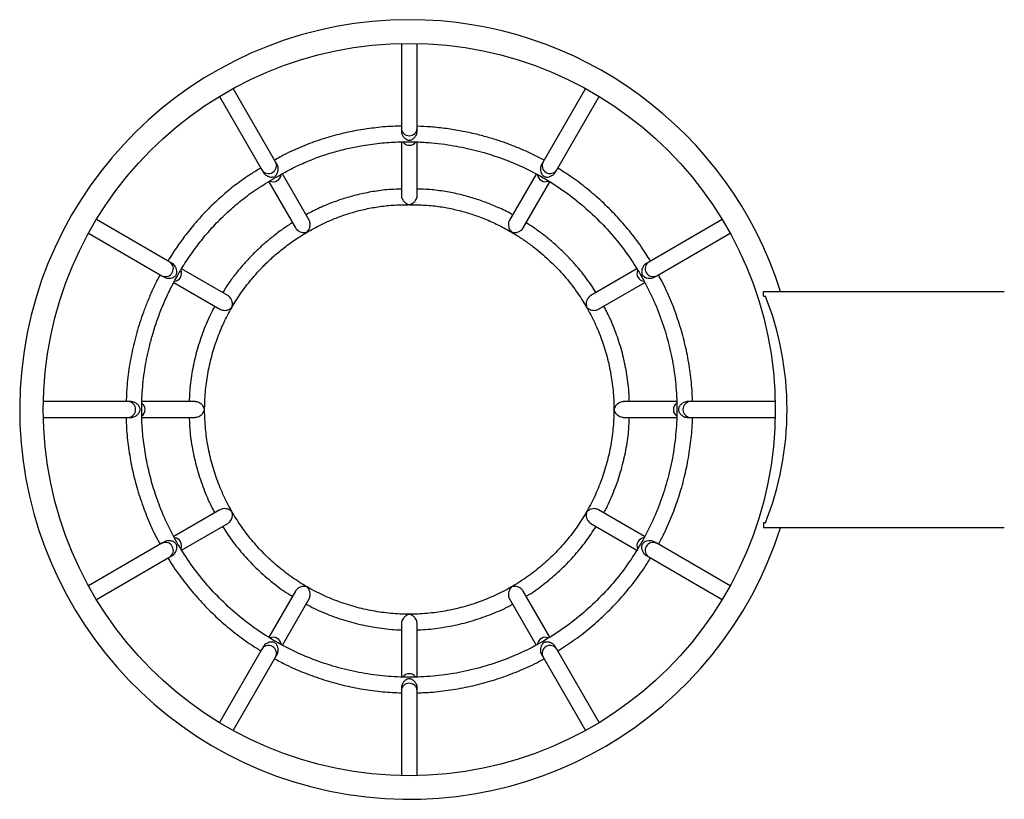
# Model space of a CAD drawing. Units: millimetres. Extents: x -37 to 3183, y -234 to 1409.
# Drawn here: x 2561 to 2623, y 274 to 324 of the extents above; entities that cross this region are included whole.
import ezdxf

# ---------------------------------------------------------------- set-up
doc = ezdxf.new("R2010")
doc.units = ezdxf.units.MM
doc.header["$MEASUREMENT"] = 0
doc.layers.add('VP-EQ', color=7, linetype='Continuous', true_color=0x8a3492)

# ---------------------------------------------------------------- blocks, each defined once
blk = doc.blocks.new('242011-001_')
at = {"color": 0, "linetype": 'Continuous', "lineweight": 25}
for p, q in [((3584.298, 1285.859), (3584.298, 1280.476)), ((3585.298, 1280.476), (3585.298, 1285.859)), ((3576.301, 1278.333), (3573.609, 1282.995)), ((3595.988, 1282.995), (3593.296, 1278.333)), ((3572.743, 1282.495), (3575.435, 1277.833)), ((3594.162, 1277.833), (3596.854, 1282.495)), ((3584.298, 1280.476), (3584.298, 1280.278)), ((3585.298, 1280.277), (3585.298, 1280.476)), ((3584.298, 1279.608), (3584.298, 1276.212)), ((3585.298, 1276.212), (3585.298, 1279.603)), ((3576.399, 1278.163), (3576.301, 1278.333)), ((3593.296, 1278.333), (3593.197, 1278.161)), ((3575.435, 1277.833), (3575.533, 1277.662)), ((3576.166, 1277.387), (3576.219, 1277.291)), ((3576.258, 1277.425), (3576.308, 1277.343)), ((3578.433, 1274.64), (3576.735, 1277.581)), ((3592.854, 1277.567), (3591.164, 1274.64)), ((3594.063, 1277.662), (3594.162, 1277.833)), ((3575.871, 1277.078), (3577.567, 1274.14)), ((3592.03, 1274.14), (3593.72, 1277.067)), ((3584.708, 1275.65), (3584.708, 1275.614)), ((3584.809, 1275.624), (3584.809, 1275.615)), ((3569.58, 1271.978), (3564.918, 1274.67)), ((3604.679, 1274.67), (3600.017, 1271.978)), ((3564.418, 1273.804), (3569.08, 1271.112)), ((3600.517, 1271.112), (3605.179, 1273.804)), ((3569.751, 1271.879), (3569.58, 1271.978)), ((3600.017, 1271.978), (3599.845, 1271.879)), ((3569.08, 1271.112), (3569.252, 1271.013)), ((3573.273, 1269.846), (3570.335, 1271.542)), ((3599.25, 1271.536), (3596.324, 1269.846)), ((3600.345, 1271.013), (3600.517, 1271.112)), ((3569.839, 1270.674), (3572.773, 1268.98)), ((3596.824, 1268.98), (3599.753, 1270.671)), ((3607.298, 1269.814), (3607.298, 1270.114)), ((3607.298, 1270.114), (3607.596, 1270.114)), ((3607.298, 1269.814), (3607.42, 1269.814)), ((3607.596, 1270.114), (3622.598, 1270.114)), ((3566.937, 1263.114), (3561.554, 1263.114)), ((3567.135, 1263.114), (3566.937, 1263.114)), ((3571.201, 1263.114), (3567.81, 1263.114)), ((3601.774, 1263.114), (3598.395, 1263.114)), ((3602.66, 1263.114), (3602.461, 1263.114)), ((3608.043, 1263.114), (3602.66, 1263.114)), ((3561.554, 1262.114), (3566.937, 1262.114)), ((3566.937, 1262.114), (3567.135, 1262.114)), ((3567.808, 1262.114), (3571.201, 1262.114)), ((3598.395, 1262.114), (3601.782, 1262.114)), ((3602.462, 1262.114), (3602.66, 1262.114)), ((3602.66, 1262.114), (3608.043, 1262.114)), ((3572.773, 1256.249), (3569.846, 1254.559)), ((3599.75, 1254.559), (3596.824, 1256.249)), ((3570.335, 1253.687), (3573.273, 1255.383)), ((3596.324, 1255.383), (3599.262, 1253.686)), ((3607.298, 1255.414), (3607.298, 1255.114)), ((3607.42, 1255.414), (3607.298, 1255.414)), ((3607.298, 1255.114), (3607.596, 1255.114)), ((3607.596, 1255.114), (3622.598, 1255.114)), ((3569.251, 1254.216), (3569.08, 1254.117)), ((3600.517, 1254.117), (3600.345, 1254.216)), ((3569.08, 1254.117), (3564.418, 1251.425)), ((3605.179, 1251.425), (3600.517, 1254.117)), ((3564.918, 1250.559), (3569.58, 1253.251)), ((3569.58, 1253.251), (3569.752, 1253.35)), ((3599.845, 1253.35), (3600.017, 1253.251)), ((3600.017, 1253.251), (3604.679, 1250.559)), ((3577.567, 1251.089), (3575.876, 1248.161)), ((3593.721, 1248.16), (3592.03, 1251.089)), ((3576.737, 1247.652), (3578.433, 1250.589)), ((3591.164, 1250.589), (3592.859, 1247.652)), ((3584.298, 1249.017), (3584.298, 1245.632)), ((3585.298, 1245.631), (3585.298, 1249.017)), ((3575.435, 1247.396), (3572.743, 1242.734)), ((3575.534, 1247.567), (3575.435, 1247.396)), ((3594.162, 1247.396), (3594.063, 1247.568)), ((3596.854, 1242.734), (3594.162, 1247.396)), ((3573.609, 1242.234), (3576.301, 1246.896)), ((3576.301, 1246.896), (3576.4, 1247.068)), ((3593.197, 1247.067), (3593.296, 1246.896)), ((3593.296, 1246.896), (3595.988, 1242.234)), ((3584.298, 1244.951), (3584.298, 1244.753)), ((3584.298, 1244.753), (3584.298, 1239.37)), ((3585.298, 1244.753), (3585.298, 1244.952)), ((3585.298, 1239.37), (3585.298, 1244.753))]:
    blk.add_line(p, q, dxfattribs=at)
blk.add_circle((3584.798, 1262.614), 23.25, dxfattribs=at)
for centre, radius, start, end in [((3584.798, 1262.614), 24.75, 90, 342.35293), ((3584.798, 1262.614), 24.75, 17.64051, 90), ((3584.786, 1280.488), 0.488, 181.41104, 271.46431), ((3584.811, 1280.488), 0.488, 268.53569, 358.58896), ((3584.797, 1279.897), 0.502, 215.823, 270.19285), ((3584.8, 1279.897), 0.502, 269.80925, 323.75448), ((3575.872, 1278.1), 0.488, 298.53569, 28.58896), ((3593.724, 1278.1), 0.488, 151.41104, 241.46431), ((3575.851, 1278.087), 0.488, 211.41104, 301.46431), ((3576.158, 1277.583), 0.502, 299.80683, 354.24144), ((3593.438, 1277.583), 0.503, 187.55236, 240.18428), ((3593.746, 1278.087), 0.488, 238.53569, 328.58896), ((3576.155, 1277.581), 0.502, 246.08424, 300.19155), ((3593.441, 1277.581), 0.503, 239.81526, 292.53926), ((3584.798, 1276.134), 0.51, 259.81755, 270.00127), ((3584.798, 1276.134), 0.51, 270, 271.21431), ((3569.326, 1271.562), 0.488, 328.53569, 58.58896), ((3600.271, 1271.562), 0.488, 121.41104, 211.46431), ((3569.313, 1271.54), 0.488, 241.41104, 331.46431), ((3569.832, 1271.257), 0.502, 329.80951, 23.70365), ((3599.765, 1271.257), 0.503, 157.88386, 210.18265), ((3600.283, 1271.54), 0.488, 208.53569, 298.58896), ((3569.83, 1271.254), 0.502, 276.28071, 330.19057), ((3599.767, 1271.254), 0.503, 209.81306, 262.98596), ((3589.298, 1262.614), 19.5, 0, 21.66818), ((3566.925, 1262.627), 0.488, 358.53569, 88.58896), ((3567.516, 1262.616), 0.502, 359.80759, 54.09007), ((3602.081, 1262.616), 0.503, 128.12858, 180.18145), ((3602.672, 1262.627), 0.488, 91.41104, 181.46431), ((3566.925, 1262.602), 0.488, 271.41104, 1.46431), ((3567.516, 1262.613), 0.502, 305.58221, 0.19404), ((3602.081, 1262.613), 0.502, 179.80947, 233.71157), ((3602.672, 1262.602), 0.488, 178.53569, 268.58896), ((3589.298, 1262.614), 19.5, 338.33182, 0), ((3569.313, 1253.688), 0.488, 28.53569, 118.58896), ((3569.83, 1253.974), 0.503, 29.81762, 82.05961), ((3569.832, 1253.972), 0.502, 335.77034, 30.19311), ((3599.765, 1253.972), 0.502, 149.80757, 204.09316), ((3599.767, 1253.974), 0.503, 98.1317, 150.18144), ((3600.283, 1253.688), 0.488, 61.41104, 151.46431), ((3569.326, 1253.667), 0.488, 301.41104, 31.46431), ((3600.271, 1253.667), 0.488, 148.53569, 238.58896), ((3576.155, 1247.648), 0.503, 59.8168, 112.22707), ((3576.158, 1247.646), 0.503, 6.71916, 60.1884), ((3593.438, 1247.646), 0.503, 119.81177, 173.24718), ((3593.441, 1247.648), 0.503, 67.89844, 120.18258), ((3575.851, 1247.142), 0.488, 58.53569, 148.58896), ((3575.872, 1247.129), 0.488, 331.41104, 61.46431), ((3593.724, 1247.129), 0.488, 118.53569, 208.58896), ((3593.746, 1247.142), 0.488, 31.41104, 121.46431), ((3584.797, 1245.331), 0.503, 89.81483, 142.62769), ((3584.8, 1245.331), 0.503, 37.43063, 90.18488), ((3584.786, 1244.741), 0.488, 88.53569, 178.58896), ((3584.811, 1244.741), 0.488, 1.41104, 91.46431)]:
    blk.add_arc(centre, radius, start, end, dxfattribs=at)
for points, knots in [([(3584.298, 1280.603), (3584.166, 1280.602), (3583.622, 1280.6), (3582.717, 1280.519), (3581.574, 1280.361), (3580.459, 1280.129), (3579.311, 1279.81), (3578.141, 1279.388), (3577.103, 1278.937), (3576.482, 1278.583), (3576.237, 1278.444)], [0, 0, 0, 0, 0.046992, 0.193672, 0.322517, 0.457411, 0.598446, 0.745784, 0.899696, 1, 1, 1, 1]), ([(3593.361, 1278.445), (3593.141, 1278.56), (3592.693, 1278.796), (3591.996, 1279.112), (3591.304, 1279.394), (3590.598, 1279.649), (3589.853, 1279.884), (3589.013, 1280.108), (3588.109, 1280.302), (3587.147, 1280.457), (3586.211, 1280.563), (3585.585, 1280.588), (3585.298, 1280.599)], [0, 0, 0, 0, 0.088451, 0.180386, 0.272491, 0.354781, 0.44753, 0.550743, 0.664421, 0.776845, 0.897905, 1, 1, 1, 1]), ([(3584.303, 1280.288), (3584.301, 1280.274), (3584.296, 1280.222), (3584.32, 1280.123), (3584.377, 1279.992), (3584.485, 1279.851), (3584.606, 1279.76), (3584.718, 1279.719), (3584.789, 1279.709), (3584.867, 1279.716), (3584.98, 1279.755), (3585.102, 1279.844), (3585.213, 1279.981), (3585.278, 1280.123), (3585.303, 1280.231), (3585.296, 1280.283), (3585.295, 1280.293)], [0, 0, 0, 0, 0.027279, 0.097144, 0.167691, 0.273358, 0.40848, 0.456283, 0.493756, 0.531405, 0.58881, 0.712986, 0.819772, 0.900308, 0.981355, 1, 1, 1, 1]), ([(3576.308, 1277.343), (3576.627, 1277.527), (3577.25, 1277.887), (3578.211, 1278.331), (3579.153, 1278.698), (3580.075, 1278.99), (3580.969, 1279.216), (3581.964, 1279.411), (3583.042, 1279.551), (3584.183, 1279.619), (3585.229, 1279.616), (3586.176, 1279.558), (3587.022, 1279.463), (3587.786, 1279.341), (3588.501, 1279.197), (3589.2, 1279.026), (3589.896, 1278.825), (3590.587, 1278.593), (3591.273, 1278.331), (3592.178, 1277.939), (3593.287, 1277.37), (3594.556, 1276.564), (3595.753, 1275.642), (3596.865, 1274.618), (3597.883, 1273.499), (3598.799, 1272.296), (3599.603, 1271.016), (3600.288, 1269.669), (3600.851, 1268.266), (3601.289, 1266.819), (3601.598, 1265.339), (3601.776, 1263.839), (3601.819, 1262.329), (3601.724, 1260.821), (3601.496, 1259.327), (3601.138, 1257.857), (3600.653, 1256.426), (3600.043, 1255.042), (3599.312, 1253.72), (3598.465, 1252.469), (3597.509, 1251.298), (3596.454, 1250.214), (3595.308, 1249.228), (3594.081, 1248.346), (3592.779, 1247.579), (3591.414, 1246.932), (3589.995, 1246.409), (3588.537, 1246.012), (3587.049, 1245.744), (3585.544, 1245.608), (3584.033, 1245.609), (3582.528, 1245.747), (3581.041, 1246.016), (3579.582, 1246.415), (3578.164, 1246.94), (3576.799, 1247.588), (3575.499, 1248.357), (3574.273, 1249.24), (3573.128, 1250.228), (3572.075, 1251.312), (3571.121, 1252.485), (3570.274, 1253.737), (3569.544, 1255.061), (3568.976, 1256.353), (3568.545, 1257.59), (3568.231, 1258.751), (3568.001, 1259.914), (3567.856, 1261.061), (3567.797, 1262.073), (3567.797, 1262.95), (3567.83, 1263.697), (3567.896, 1264.431), (3567.989, 1265.131), (3568.111, 1265.828), (3568.267, 1266.55), (3568.477, 1267.345), (3568.741, 1268.178), (3569.064, 1269.042), (3569.45, 1269.927), (3569.916, 1270.849), (3570.472, 1271.8), (3571.088, 1272.711), (3571.756, 1273.572), (3572.467, 1274.378), (3573.263, 1275.167), (3574.153, 1275.928), (3575.136, 1276.655), (3575.853, 1277.076), (3576.219, 1277.291)], [0, 0, 0, 0, 0.010348, 0.020246, 0.029715, 0.038766, 0.047409, 0.055649, 0.067254, 0.077958, 0.087757, 0.096648, 0.104627, 0.111694, 0.118392, 0.125135, 0.131922, 0.138753, 0.145626, 0.152543, 0.166502, 0.180614, 0.194759, 0.208916, 0.223078, 0.237236, 0.251382, 0.265527, 0.279679, 0.293833, 0.307985, 0.322129, 0.336263, 0.350402, 0.364553, 0.37871, 0.392866, 0.407014, 0.421152, 0.435295, 0.449448, 0.463606, 0.477761, 0.491907, 0.506043, 0.520186, 0.534338, 0.548494, 0.562646, 0.57679, 0.590926, 0.605071, 0.619225, 0.633383, 0.647536, 0.661679, 0.675814, 0.689958, 0.70411, 0.718267, 0.73242, 0.746566, 0.760711, 0.774865, 0.786195, 0.797524, 0.808672, 0.819495, 0.829993, 0.83715, 0.844153, 0.851006, 0.85787, 0.864001, 0.870917, 0.878618, 0.887104, 0.895499, 0.904539, 0.914223, 0.924545, 0.935502, 0.945118, 0.955174, 0.965677, 0.976636, 0.988068, 1, 1, 1, 1]), ([(3575.37, 1277.945), (3575.154, 1277.819), (3574.615, 1277.502), (3573.817, 1276.928), (3572.981, 1276.252), (3572.227, 1275.556), (3571.547, 1274.852), (3570.9, 1274.103), (3570.295, 1273.314), (3569.81, 1272.614), (3569.554, 1272.187), (3569.468, 1272.043)], [0, 0, 0, 0, 0.08891, 0.222104, 0.349387, 0.470958, 0.586947, 0.697435, 0.822815, 0.940378, 1, 1, 1, 1]), ([(3576.258, 1277.425), (3576.279, 1277.44), (3576.333, 1277.48), (3576.409, 1277.591), (3576.463, 1277.742), (3576.473, 1277.918), (3576.449, 1278.064), (3576.41, 1278.139), (3576.39, 1278.176)], [0, 0, 0, 0, 0.089973, 0.230746, 0.504531, 0.697527, 0.852297, 1, 1, 1, 1]), ([(3593.206, 1278.168), (3593.197, 1278.155), (3593.166, 1278.112), (3593.138, 1278.012), (3593.122, 1277.869), (3593.147, 1277.694), (3593.207, 1277.555), (3593.285, 1277.464), (3593.342, 1277.421), (3593.413, 1277.388), (3593.53, 1277.367), (3593.681, 1277.384), (3593.845, 1277.449), (3593.971, 1277.541), (3594.045, 1277.621), (3594.065, 1277.668), (3594.068, 1277.676)], [0, 0, 0, 0, 0.03006, 0.100001, 0.170644, 0.27638, 0.41124, 0.458896, 0.496182, 0.533634, 0.591271, 0.716077, 0.822516, 0.902905, 0.983802, 1, 1, 1, 1]), ([(3600.125, 1272.041), (3599.937, 1272.339), (3599.522, 1272.999), (3598.789, 1273.959), (3597.949, 1274.925), (3597.046, 1275.824), (3596.097, 1276.643), (3595.159, 1277.355), (3594.52, 1277.758), (3594.226, 1277.944)], [0, 0, 0, 0, 0.125655, 0.277589, 0.429517, 0.581419, 0.730911, 0.876115, 1, 1, 1, 1]), ([(3575.532, 1277.673), (3575.54, 1277.656), (3575.565, 1277.605), (3575.64, 1277.53), (3575.759, 1277.445), (3575.914, 1277.385), (3576.054, 1277.366), (3576.141, 1277.382), (3576.166, 1277.387)], [0, 0, 0, 0, 0.079227, 0.233763, 0.394315, 0.640622, 0.893793, 1, 1, 1, 1]), ([(3584.298, 1276.602), (3584.076, 1276.599), (3583.508, 1276.591), (3582.619, 1276.48), (3581.656, 1276.296), (3580.761, 1276.054), (3579.871, 1275.748), (3579.03, 1275.398), (3578.482, 1275.111), (3578.236, 1274.981)], [0, 0, 0, 0, 0.105326, 0.268597, 0.423163, 0.569318, 0.707237, 0.868172, 1, 1, 1, 1]), ([(3584.303, 1276.212), (3584.301, 1276.194), (3584.298, 1276.138), (3584.325, 1276.038), (3584.386, 1275.905), (3584.504, 1275.762), (3584.621, 1275.684), (3584.698, 1275.654), (3584.708, 1275.65)], [0, 0, 0, 0, 0.065068, 0.210882, 0.365344, 0.608463, 0.949104, 1, 1, 1, 1]), ([(3584.809, 1275.624), (3584.809, 1275.624), (3584.887, 1275.642), (3585.017, 1275.7), (3585.167, 1275.842), (3585.251, 1275.984), (3585.294, 1276.109), (3585.294, 1276.182), (3585.294, 1276.212)], [0, 0, 0, 0, 0.001501, 0.353481, 0.588613, 0.764227, 0.904666, 1, 1, 1, 1]), ([(3591.36, 1274.98), (3591.303, 1275.013), (3590.967, 1275.204), (3590.358, 1275.484), (3589.527, 1275.822), (3588.685, 1276.099), (3587.788, 1276.331), (3586.836, 1276.501), (3585.999, 1276.598), (3585.48, 1276.602), (3585.298, 1276.604)], [0, 0, 0, 0, 0.031308, 0.18309, 0.316435, 0.456058, 0.602057, 0.754607, 0.913991, 1, 1, 1, 1]), ([(3584.809, 1275.615), (3585.145, 1275.613), (3585.8, 1275.611), (3586.752, 1275.504), (3587.643, 1275.338), (3588.473, 1275.118), (3589.3, 1274.84), (3590.11, 1274.503), (3590.891, 1274.112), (3591.583, 1273.71), (3592.212, 1273.293), (3592.776, 1272.874), (3593.293, 1272.447), (3593.763, 1272.021), (3594.209, 1271.575), (3594.638, 1271.106), (3595.046, 1270.612), (3595.53, 1269.965), (3596.061, 1269.142), (3596.593, 1268.124), (3597.033, 1267.057), (3597.378, 1265.953), (3597.625, 1264.823), (3597.772, 1263.677), (3597.815, 1262.522), (3597.754, 1261.368), (3597.591, 1260.224), (3597.328, 1259.098), (3596.967, 1258), (3596.512, 1256.939), (3595.964, 1255.922), (3595.325, 1254.96), (3594.604, 1254.057), (3593.805, 1253.221), (3592.937, 1252.458), (3592.005, 1251.775), (3591.016, 1251.178), (3589.977, 1250.673), (3588.897, 1250.262), (3587.784, 1249.948), (3586.649, 1249.732), (3585.499, 1249.616), (3584.344, 1249.605), (3583.193, 1249.698), (3582.054, 1249.893), (3580.935, 1250.187), (3579.848, 1250.578), (3578.799, 1251.062), (3577.799, 1251.639), (3576.854, 1252.305), (3575.972, 1253.051), (3575.158, 1253.872), (3574.419, 1254.761), (3573.762, 1255.711), (3573.194, 1256.717), (3572.719, 1257.77), (3572.338, 1258.861), (3572.054, 1259.981), (3571.869, 1261.122), (3571.785, 1262.275), (3571.807, 1263.43), (3571.932, 1264.579), (3572.157, 1265.712), (3572.477, 1266.809), (3572.881, 1267.848), (3573.29, 1268.683), (3573.665, 1269.334), (3573.979, 1269.825), (3574.31, 1270.296), (3574.681, 1270.774), (3575.118, 1271.288), (3575.655, 1271.853), (3576.273, 1272.427), (3576.971, 1272.996), (3577.744, 1273.543), (3578.625, 1274.075), (3579.498, 1274.509), (3580.335, 1274.852), (3581.113, 1275.115), (3581.942, 1275.334), (3582.821, 1275.499), (3583.749, 1275.606), (3584.384, 1275.611), (3584.708, 1275.614)], [0, 0, 0, 0, 0.012351, 0.024063, 0.035168, 0.045683, 0.055617, 0.067222, 0.077927, 0.08773, 0.096624, 0.10567, 0.113583, 0.121259, 0.128993, 0.136784, 0.144631, 0.152532, 0.166489, 0.180599, 0.194744, 0.208903, 0.223067, 0.237226, 0.251372, 0.265516, 0.279669, 0.293826, 0.307979, 0.322124, 0.336256, 0.350395, 0.364547, 0.378706, 0.392864, 0.407013, 0.42115, 0.435293, 0.449448, 0.463608, 0.477764, 0.491911, 0.506046, 0.520189, 0.534342, 0.5485, 0.562655, 0.576799, 0.590933, 0.605078, 0.619234, 0.633394, 0.647549, 0.661692, 0.675825, 0.68997, 0.704124, 0.718283, 0.732438, 0.746585, 0.760728, 0.774883, 0.789045, 0.803156, 0.816838, 0.83001, 0.83731, 0.844451, 0.851437, 0.858486, 0.866707, 0.876253, 0.887124, 0.897722, 0.909329, 0.921936, 0.935534, 0.94515, 0.955205, 0.965705, 0.976658, 0.988081, 1, 1, 1, 1]), ([(3577.372, 1274.478), (3577.164, 1274.342), (3576.735, 1274.062), (3576.142, 1273.613), (3575.589, 1273.152), (3575.086, 1272.691), (3574.609, 1272.21), (3574.151, 1271.702), (3573.716, 1271.168), (3573.302, 1270.619), (3573.063, 1270.229), (3572.944, 1270.036)], [0, 0, 0, 0, 0.117526, 0.242933, 0.35262, 0.458935, 0.5661, 0.674115, 0.782986, 0.892725, 1, 1, 1, 1]), ([(3578.296, 1273.883), (3578.297, 1273.883), (3578.355, 1273.935), (3578.441, 1274.049), (3578.502, 1274.247), (3578.507, 1274.412), (3578.482, 1274.544), (3578.445, 1274.61), (3578.43, 1274.638)], [0, 0, 0, 0, 0.001491, 0.349046, 0.583519, 0.758366, 0.898209, 1, 1, 1, 1]), ([(3591.167, 1274.638), (3591.159, 1274.627), (3591.129, 1274.583), (3591.103, 1274.487), (3591.086, 1274.344), (3591.112, 1274.164), (3591.189, 1274.002), (3591.265, 1273.914), (3591.3, 1273.883), (3591.3, 1273.883)], [0, 0, 0, 0, 0.044618, 0.172014, 0.303913, 0.507259, 0.791979, 0.998511, 1, 1, 1, 1]), ([(3596.662, 1270.041), (3596.573, 1270.181), (3596.374, 1270.493), (3596.037, 1270.961), (3595.636, 1271.475), (3595.161, 1272.025), (3594.58, 1272.629), (3593.959, 1273.199), (3593.317, 1273.72), (3592.759, 1274.134), (3592.379, 1274.375), (3592.222, 1274.473)], [0, 0, 0, 0, 0.078533, 0.175508, 0.273426, 0.387586, 0.51999, 0.670641, 0.786965, 0.912223, 1, 1, 1, 1]), ([(3577.569, 1274.142), (3577.587, 1274.112), (3577.628, 1274.046), (3577.733, 1273.958), (3577.879, 1273.882), (3578.081, 1273.839), (3578.222, 1273.858), (3578.296, 1273.883), (3578.296, 1273.883)], [0, 0, 0, 0, 0.108147, 0.247264, 0.421075, 0.65408, 0.998518, 1, 1, 1, 1]), ([(3591.3, 1273.883), (3591.301, 1273.883), (3591.345, 1273.868), (3591.457, 1273.844), (3591.637, 1273.857), (3591.806, 1273.922), (3591.922, 1274.006), (3591.995, 1274.078), (3592.019, 1274.127), (3592.026, 1274.142)], [0, 0, 0, 0, 0.00148, 0.205773, 0.488379, 0.6905, 0.821748, 0.948504, 1, 1, 1, 1]), ([(3569.245, 1271.022), (3569.259, 1271.012), (3569.303, 1270.981), (3569.403, 1270.953), (3569.546, 1270.939), (3569.721, 1270.964), (3569.86, 1271.025), (3569.95, 1271.103), (3569.993, 1271.16), (3570.025, 1271.231), (3570.046, 1271.349), (3570.028, 1271.5), (3569.963, 1271.664), (3569.869, 1271.79), (3569.79, 1271.863), (3569.744, 1271.882), (3569.737, 1271.885)], [0, 0, 0, 0, 0.031403, 0.101359, 0.172052, 0.277831, 0.4125, 0.460149, 0.497467, 0.534949, 0.592701, 0.717688, 0.824161, 0.904535, 0.985419, 1, 1, 1, 1]), ([(3599.856, 1271.88), (3599.842, 1271.874), (3599.794, 1271.852), (3599.72, 1271.78), (3599.635, 1271.664), (3599.568, 1271.5), (3599.551, 1271.35), (3599.572, 1271.233), (3599.6, 1271.166), (3599.645, 1271.103), (3599.736, 1271.025), (3599.875, 1270.964), (3600.049, 1270.938), (3600.205, 1270.955), (3600.309, 1270.987), (3600.35, 1271.018), (3600.357, 1271.023)], [0, 0, 0, 0, 0.029443, 0.099367, 0.169989, 0.27571, 0.410627, 0.458317, 0.495648, 0.533146, 0.59073, 0.715391, 0.821914, 0.902337, 0.983269, 1, 1, 1, 1]), ([(3568.972, 1271.174), (3568.927, 1271.092), (3568.754, 1270.777), (3568.484, 1270.208), (3568.172, 1269.495), (3567.906, 1268.806), (3567.68, 1268.149), (3567.483, 1267.498), (3567.252, 1266.621), (3567.026, 1265.506), (3566.858, 1264.262), (3566.827, 1263.459), (3566.813, 1263.114)], [0, 0, 0, 0, 0.033554, 0.127889, 0.224262, 0.310822, 0.391173, 0.47189, 0.553108, 0.714077, 0.876995, 1, 1, 1, 1]), ([(3602.784, 1263.114), (3602.784, 1263.197), (3602.783, 1263.706), (3602.693, 1264.639), (3602.509, 1265.905), (3602.228, 1267.153), (3601.863, 1268.38), (3601.408, 1269.576), (3600.993, 1270.51), (3600.703, 1271.027), (3600.621, 1271.172)], [0, 0, 0, 0, 0.029428, 0.181279, 0.333118, 0.484961, 0.636813, 0.788676, 0.940564, 1, 1, 1, 1]), ([(3573.531, 1269.119), (3573.531, 1269.119), (3573.546, 1269.163), (3573.569, 1269.276), (3573.556, 1269.455), (3573.49, 1269.624), (3573.406, 1269.74), (3573.333, 1269.812), (3573.285, 1269.836), (3573.271, 1269.842)], [0, 0, 0, 0, 0.001483, 0.206359, 0.489784, 0.692271, 0.823739, 0.950779, 1, 1, 1, 1]), ([(3596.325, 1269.842), (3596.312, 1269.836), (3596.263, 1269.812), (3596.191, 1269.74), (3596.107, 1269.624), (3596.041, 1269.455), (3596.027, 1269.276), (3596.05, 1269.163), (3596.065, 1269.119), (3596.065, 1269.119)], [0, 0, 0, 0, 0.049222, 0.176262, 0.30773, 0.510216, 0.793641, 0.998517, 1, 1, 1, 1]), ([(3572.443, 1269.171), (3572.318, 1268.938), (3571.998, 1268.34), (3571.597, 1267.321), (3571.228, 1266.133), (3570.975, 1264.914), (3570.837, 1263.904), (3570.825, 1263.302), (3570.821, 1263.114)], [0, 0, 0, 0, 0.124963, 0.321457, 0.517981, 0.71453, 0.911096, 1, 1, 1, 1]), ([(3598.776, 1263.114), (3598.774, 1263.271), (3598.766, 1263.841), (3598.636, 1264.821), (3598.392, 1266.04), (3598.036, 1267.216), (3597.629, 1268.266), (3597.302, 1268.898), (3597.159, 1269.173)], [0, 0, 0, 0, 0.074008, 0.27057, 0.46711, 0.662922, 0.852854, 1, 1, 1, 1]), ([(3572.775, 1268.983), (3572.787, 1268.975), (3572.831, 1268.945), (3572.929, 1268.918), (3573.072, 1268.903), (3573.251, 1268.93), (3573.413, 1269.007), (3573.5, 1269.083), (3573.531, 1269.118), (3573.531, 1269.119)], [0, 0, 0, 0, 0.0476206, 0.1748105, 0.3064304, 0.5092011, 0.7931128, 0.9985144, 1, 1, 1, 1]), ([(3596.065, 1269.119), (3596.066, 1269.118), (3596.097, 1269.083), (3596.183, 1269.007), (3596.345, 1268.93), (3596.525, 1268.903), (3596.667, 1268.918), (3596.765, 1268.945), (3596.809, 1268.975), (3596.821, 1268.983)], [0, 0, 0, 0, 0.001486, 0.206887, 0.490799, 0.69357, 0.82519, 0.95238, 1, 1, 1, 1]), ([(3567.125, 1262.119), (3567.14, 1262.117), (3567.193, 1262.112), (3567.292, 1262.137), (3567.424, 1262.195), (3567.564, 1262.303), (3567.654, 1262.425), (3567.695, 1262.537), (3567.704, 1262.608), (3567.697, 1262.686), (3567.656, 1262.799), (3567.567, 1262.921), (3567.43, 1263.031), (3567.287, 1263.095), (3567.18, 1263.119), (3567.129, 1263.113), (3567.12, 1263.111)], [0, 0, 0, 0, 0.029098, 0.099018, 0.169627, 0.275337, 0.410303, 0.457995, 0.495317, 0.532808, 0.590362, 0.714975, 0.82149, 0.901917, 0.982852, 1, 1, 1, 1]), ([(3571.789, 1262.615), (3571.789, 1262.615), (3571.773, 1262.692), (3571.718, 1262.823), (3571.579, 1262.976), (3571.439, 1263.063), (3571.311, 1263.109), (3571.234, 1263.11), (3571.201, 1263.111)], [0, 0, 0, 0, 0.001486, 0.347909, 0.581361, 0.755592, 0.89502, 1, 1, 1, 1]), ([(3598.396, 1263.111), (3598.363, 1263.11), (3598.286, 1263.109), (3598.158, 1263.063), (3598.018, 1262.976), (3597.879, 1262.823), (3597.824, 1262.692), (3597.808, 1262.615), (3597.808, 1262.615)], [0, 0, 0, 0, 0.104981, 0.244409, 0.41864, 0.652092, 0.998514, 1, 1, 1, 1]), ([(3602.472, 1263.11), (3602.456, 1263.111), (3602.403, 1263.117), (3602.303, 1263.091), (3602.172, 1263.034), (3602.032, 1262.925), (3601.942, 1262.803), (3601.902, 1262.691), (3601.892, 1262.62), (3601.9, 1262.542), (3601.941, 1262.43), (3602.03, 1262.307), (3602.168, 1262.197), (3602.311, 1262.134), (3602.417, 1262.11), (3602.468, 1262.116), (3602.477, 1262.117)], [0, 0, 0, 0, 0.02953, 0.099457, 0.170081, 0.275804, 0.410714, 0.458399, 0.495722, 0.533213, 0.590804, 0.715487, 0.821997, 0.902415, 0.983341, 1, 1, 1, 1]), ([(3571.201, 1262.118), (3571.234, 1262.118), (3571.311, 1262.12), (3571.439, 1262.166), (3571.579, 1262.254), (3571.718, 1262.406), (3571.773, 1262.537), (3571.789, 1262.614), (3571.789, 1262.615)], [0, 0, 0, 0, 0.105214, 0.244614, 0.418807, 0.652206, 0.998514, 1, 1, 1, 1]), ([(3597.808, 1262.615), (3597.808, 1262.614), (3597.824, 1262.537), (3597.879, 1262.406), (3598.018, 1262.254), (3598.158, 1262.166), (3598.286, 1262.12), (3598.362, 1262.118), (3598.396, 1262.118)], [0, 0, 0, 0, 0.001486, 0.347794, 0.581194, 0.755387, 0.894788, 1, 1, 1, 1]), ([(3566.816, 1262.114), (3566.817, 1261.947), (3566.824, 1261.354), (3566.931, 1260.338), (3567.134, 1259.075), (3567.433, 1257.829), (3567.815, 1256.607), (3568.289, 1255.418), (3568.677, 1254.566), (3568.931, 1254.125), (3568.972, 1254.055)], [0, 0, 0, 0, 0.059472, 0.211325, 0.363203, 0.51511, 0.667035, 0.818966, 0.9709, 1, 1, 1, 1]), ([(3570.818, 1262.114), (3570.831, 1261.807), (3570.861, 1261.084), (3571.039, 1259.959), (3571.325, 1258.748), (3571.726, 1257.571), (3572.099, 1256.671), (3572.372, 1256.184), (3572.443, 1256.058)], [0, 0, 0, 0, 0.146056, 0.342531, 0.538972, 0.735399, 0.931842, 1, 1, 1, 1]), ([(3597.155, 1256.058), (3597.211, 1256.155), (3597.471, 1256.613), (3597.836, 1257.484), (3598.246, 1258.658), (3598.54, 1259.867), (3598.728, 1261.022), (3598.765, 1261.775), (3598.781, 1262.114)], [0, 0, 0, 0, 0.053256, 0.249705, 0.446134, 0.642571, 0.839035, 1, 1, 1, 1]), ([(3600.621, 1254.057), (3600.736, 1254.266), (3601.056, 1254.849), (3601.491, 1255.852), (3601.931, 1257.054), (3602.281, 1258.285), (3602.548, 1259.537), (3602.714, 1260.805), (3602.793, 1261.667), (3602.79, 1262.104), (3602.79, 1262.114)], [0, 0, 0, 0, 0.0850738, 0.2369474, 0.3888175, 0.5406879, 0.6925543, 0.8444154, 0.9962843, 1, 1, 1, 1]), ([(3573.532, 1256.11), (3573.531, 1256.11), (3573.479, 1256.169), (3573.366, 1256.255), (3573.169, 1256.317), (3573.005, 1256.323), (3572.871, 1256.299), (3572.803, 1256.262), (3572.774, 1256.246)], [0, 0, 0, 0, 0.001485, 0.347863, 0.581273, 0.755479, 0.894889, 1, 1, 1, 1]), ([(3573.271, 1255.386), (3573.299, 1255.403), (3573.365, 1255.443), (3573.453, 1255.546), (3573.53, 1255.692), (3573.574, 1255.894), (3573.557, 1256.035), (3573.532, 1256.109), (3573.532, 1256.11)], [0, 0, 0, 0, 0.105109, 0.244519, 0.418725, 0.652136, 0.998513, 1, 1, 1, 1]), ([(3596.065, 1256.11), (3596.065, 1256.109), (3596.05, 1256.065), (3596.027, 1255.952), (3596.041, 1255.773), (3596.107, 1255.604), (3596.192, 1255.488), (3596.264, 1255.416), (3596.312, 1255.393), (3596.325, 1255.387)], [0, 0, 0, 0, 0.001485, 0.206681, 0.490347, 0.692997, 0.824547, 0.951654, 1, 1, 1, 1]), ([(3596.821, 1256.246), (3596.809, 1256.254), (3596.765, 1256.284), (3596.667, 1256.311), (3596.524, 1256.326), (3596.345, 1256.299), (3596.183, 1256.221), (3596.096, 1256.145), (3596.065, 1256.11), (3596.065, 1256.11)], [0, 0, 0, 0, 0.0483468, 0.1754537, 0.3070035, 0.5096538, 0.7933199, 0.9985155, 1, 1, 1, 1]), ([(3572.938, 1255.19), (3573.129, 1254.894), (3573.545, 1254.251), (3574.296, 1253.337), (3575.157, 1252.439), (3576.101, 1251.629), (3576.844, 1251.067), (3577.289, 1250.807), (3577.375, 1250.757)], [0, 0, 0, 0, 0.166682, 0.363142, 0.559603, 0.75607, 0.95256, 1, 1, 1, 1]), ([(3592.223, 1250.755), (3592.282, 1250.789), (3592.701, 1251.031), (3593.42, 1251.572), (3594.371, 1252.374), (3595.238, 1253.266), (3596.014, 1254.2), (3596.451, 1254.867), (3596.661, 1255.188)], [0, 0, 0, 0, 0.032529, 0.229013, 0.425471, 0.621923, 0.818374, 1, 1, 1, 1]), ([(3569.74, 1253.349), (3569.755, 1253.355), (3569.803, 1253.377), (3569.877, 1253.449), (3569.962, 1253.565), (3570.029, 1253.729), (3570.046, 1253.879), (3570.024, 1253.997), (3569.997, 1254.063), (3569.951, 1254.127), (3569.86, 1254.204), (3569.722, 1254.265), (3569.547, 1254.291), (3569.392, 1254.274), (3569.287, 1254.242), (3569.247, 1254.211), (3569.24, 1254.206)], [0, 0, 0, 0, 0.0295933, 0.0995207, 0.170148, 0.2758729, 0.4107735, 0.458458, 0.4957825, 0.5332749, 0.590872, 0.7155634, 0.8220749, 0.9024922, 0.9834182, 1, 1, 1, 1]), ([(3600.352, 1254.207), (3600.339, 1254.216), (3600.296, 1254.247), (3600.197, 1254.275), (3600.054, 1254.291), (3599.879, 1254.266), (3599.739, 1254.206), (3599.649, 1254.129), (3599.605, 1254.072), (3599.573, 1254.001), (3599.551, 1253.883), (3599.568, 1253.733), (3599.632, 1253.568), (3599.725, 1253.442), (3599.805, 1253.368), (3599.852, 1253.348), (3599.86, 1253.345)], [0, 0, 0, 0, 0.029533, 0.09946, 0.170085, 0.275808, 0.410717, 0.458402, 0.495725, 0.533216, 0.590808, 0.715491, 0.822001, 0.902419, 0.983345, 1, 1, 1, 1]), ([(3569.467, 1253.186), (3569.473, 1253.176), (3569.689, 1252.795), (3570.189, 1252.087), (3570.968, 1251.072), (3571.825, 1250.121), (3572.744, 1249.23), (3573.726, 1248.41), (3574.603, 1247.76), (3575.171, 1247.415), (3575.375, 1247.292)], [0, 0, 0, 0, 0.00411, 0.156016, 0.307887, 0.459739, 0.611578, 0.76341, 0.915245, 1, 1, 1, 1]), ([(3594.226, 1247.285), (3594.559, 1247.498), (3595.252, 1247.94), (3596.24, 1248.704), (3597.199, 1249.551), (3598.096, 1250.465), (3598.924, 1251.441), (3599.605, 1252.349), (3599.975, 1252.951), (3600.122, 1253.19)], [0, 0, 0, 0, 0.140778, 0.292641, 0.444504, 0.596367, 0.74823, 0.900098, 1, 1, 1, 1]), ([(3578.293, 1251.348), (3578.293, 1251.348), (3578.249, 1251.363), (3578.136, 1251.386), (3577.957, 1251.372), (3577.788, 1251.306), (3577.672, 1251.221), (3577.6, 1251.149), (3577.577, 1251.101), (3577.571, 1251.087)], [0, 0, 0, 0, 0.001485, 0.20668, 0.490343, 0.692992, 0.824542, 0.951648, 1, 1, 1, 1]), ([(3578.429, 1250.591), (3578.438, 1250.604), (3578.468, 1250.648), (3578.495, 1250.746), (3578.51, 1250.889), (3578.483, 1251.068), (3578.405, 1251.23), (3578.329, 1251.317), (3578.294, 1251.347), (3578.293, 1251.348)], [0, 0, 0, 0, 0.048337, 0.175445, 0.306996, 0.509648, 0.793316, 0.998515, 1, 1, 1, 1]), ([(3591.303, 1251.348), (3591.303, 1251.347), (3591.268, 1251.317), (3591.191, 1251.23), (3591.114, 1251.068), (3591.087, 1250.889), (3591.102, 1250.746), (3591.128, 1250.648), (3591.159, 1250.604), (3591.167, 1250.591)], [0, 0, 0, 0, 0.0014846, 0.2066843, 0.4903524, 0.6930044, 0.8245552, 0.9516627, 1, 1, 1, 1]), ([(3592.026, 1251.087), (3592.02, 1251.101), (3591.997, 1251.149), (3591.925, 1251.221), (3591.809, 1251.306), (3591.64, 1251.372), (3591.461, 1251.386), (3591.348, 1251.363), (3591.303, 1251.348), (3591.303, 1251.348)], [0, 0, 0, 0, 0.048352, 0.175458, 0.307008, 0.509657, 0.79332, 0.998515, 1, 1, 1, 1]), ([(3578.237, 1250.25), (3578.591, 1250.073), (3579.315, 1249.709), (3580.466, 1249.287), (3581.665, 1248.951), (3582.889, 1248.735), (3583.771, 1248.629), (3584.242, 1248.63), (3584.298, 1248.63)], [0, 0, 0, 0, 0.187506, 0.383958, 0.580401, 0.776847, 0.973317, 1, 1, 1, 1]), ([(3585.298, 1248.627), (3585.323, 1248.627), (3585.762, 1248.624), (3586.614, 1248.723), (3587.839, 1248.931), (3589.042, 1249.255), (3590.206, 1249.691), (3590.981, 1250.027), (3591.349, 1250.243), (3591.36, 1250.249)], [0, 0, 0, 0, 0.011798, 0.208263, 0.404699, 0.601131, 0.797569, 0.994041, 1, 1, 1, 1]), ([(3584.798, 1249.605), (3584.798, 1249.605), (3584.721, 1249.589), (3584.59, 1249.534), (3584.437, 1249.395), (3584.35, 1249.255), (3584.304, 1249.127), (3584.302, 1249.05), (3584.302, 1249.017)], [0, 0, 0, 0, 0.001486, 0.347862, 0.581274, 0.755481, 0.894892, 1, 1, 1, 1]), ([(3585.295, 1249.017), (3585.294, 1249.05), (3585.293, 1249.127), (3585.247, 1249.255), (3585.159, 1249.395), (3585.007, 1249.534), (3584.876, 1249.589), (3584.799, 1249.605), (3584.798, 1249.605)], [0, 0, 0, 0, 0.105108, 0.244519, 0.418726, 0.652138, 0.998514, 1, 1, 1, 1]), ([(3576.391, 1247.061), (3576.4, 1247.074), (3576.431, 1247.117), (3576.459, 1247.216), (3576.474, 1247.359), (3576.45, 1247.534), (3576.39, 1247.673), (3576.313, 1247.764), (3576.256, 1247.808), (3576.185, 1247.84), (3576.067, 1247.861), (3575.917, 1247.845), (3575.752, 1247.781), (3575.626, 1247.688), (3575.552, 1247.608), (3575.532, 1247.561), (3575.529, 1247.553)], [0, 0, 0, 0, 0.029529, 0.099456, 0.17008, 0.275803, 0.410713, 0.458398, 0.495721, 0.533212, 0.590803, 0.715486, 0.821996, 0.902413, 0.98334, 1, 1, 1, 1]), ([(3594.064, 1247.557), (3594.058, 1247.571), (3594.036, 1247.619), (3593.964, 1247.693), (3593.848, 1247.778), (3593.684, 1247.845), (3593.533, 1247.862), (3593.416, 1247.841), (3593.35, 1247.813), (3593.286, 1247.768), (3593.209, 1247.676), (3593.148, 1247.538), (3593.122, 1247.363), (3593.139, 1247.208), (3593.171, 1247.104), (3593.202, 1247.063), (3593.207, 1247.056)], [0, 0, 0, 0, 0.029528, 0.099455, 0.170079, 0.275802, 0.410712, 0.458397, 0.495721, 0.533212, 0.590803, 0.715485, 0.821996, 0.902414, 0.983341, 1, 1, 1, 1]), ([(3576.24, 1246.791), (3576.487, 1246.657), (3577.11, 1246.32), (3578.154, 1245.874), (3579.359, 1245.443), (3580.592, 1245.101), (3581.847, 1244.847), (3583.084, 1244.679), (3583.904, 1244.642), (3584.298, 1244.625)], [0, 0, 0, 0, 0.100172, 0.252034, 0.403902, 0.555775, 0.70765, 0.859527, 1, 1, 1, 1]), ([(3585.298, 1244.631), (3585.423, 1244.632), (3585.975, 1244.635), (3586.95, 1244.734), (3588.214, 1244.928), (3589.461, 1245.217), (3590.686, 1245.59), (3591.878, 1246.055), (3592.771, 1246.457), (3593.249, 1246.729), (3593.357, 1246.79)], [0, 0, 0, 0, 0.044559, 0.196436, 0.348303, 0.500169, 0.652035, 0.803897, 0.955767, 1, 1, 1, 1]), ([(3585.294, 1244.941), (3585.295, 1244.957), (3585.301, 1245.009), (3585.275, 1245.109), (3585.217, 1245.241), (3585.109, 1245.381), (3584.987, 1245.471), (3584.875, 1245.511), (3584.804, 1245.52), (3584.726, 1245.513), (3584.613, 1245.472), (3584.491, 1245.383), (3584.381, 1245.245), (3584.318, 1245.102), (3584.294, 1244.995), (3584.3, 1244.945), (3584.301, 1244.936)], [0, 0, 0, 0, 0.029524, 0.099451, 0.170075, 0.275798, 0.410708, 0.458393, 0.495717, 0.533208, 0.590799, 0.715481, 0.821991, 0.90241, 0.983336, 1, 1, 1, 1])]:
    blk.add_open_spline(points, degree=3, knots=knots, dxfattribs=at)

msp = doc.modelspace()

# ---------------------------------------------------------------- block references
at = {"layer": 'VP-EQ', "color": 0}
msp.add_blockref('242011-001_', (-999.365, -963.513), dxfattribs=at)

doc.saveas('drawing.dxf')
